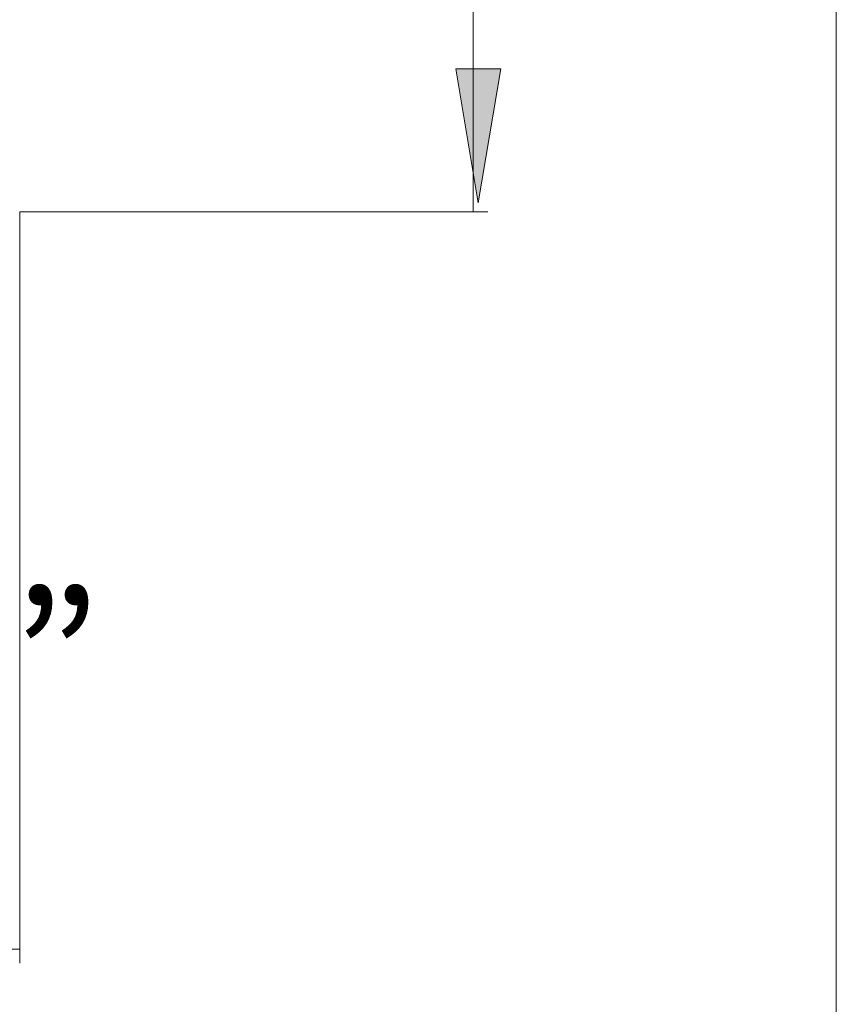
# Model space of a CAD drawing. Units: millimetres. Extents: x 41 to 167, y -191 to -94.
# Drawn here: x 152 to 167, y -146 to -128 of the extents above; entities that cross this region are included whole.
import ezdxf

# ---------------------------------------------------------------- set-up
doc = ezdxf.new("R2010")
doc.units = ezdxf.units.MM
doc.header["$MEASUREMENT"] = 0
doc.layers.add('Capa 1', color=7, linetype='Continuous', lineweight=0)

# ---------------------------------------------------------------- blocks, each defined once
blk = doc.blocks.new('Block_0')
at = {"layer": 'Capa 1'}
blk.add_lwpolyline([(40.747, -191.479), (167.332, -191.479), (167.332, -93.727), (40.747, -93.727)], close=True, dxfattribs=at)
blk = doc.blocks.new('Block_1')
at = {"layer": 'Capa 1'}
blk.add_lwpolyline([(40.747, -191.479), (167.332, -191.479), (167.332, -93.727), (40.747, -93.727)], close=True, dxfattribs=at)
at = {"layer": 'Capa 1', "color": 250, "lineweight": 9, "true_color": 0x1d1d1b}
for points in [[(160.595, -131.646), (160.595, -131.646), (160.595, -118.142), (160.595, -118.142)], [(152.176, -131.646), (152.176, -131.646), (152.176, -145.597), (152.176, -145.597)], [(152.176, -131.646), (152.176, -131.646), (160.865, -131.646), (160.865, -131.646)], [(133.689, -145.337), (133.689, -145.337), (152.176, -145.337), (152.176, -145.337)]]:
    blk.add_open_spline(points, degree=3, dxfattribs=at)
blk = doc.blocks.new('Block_2')
at = {"layer": 'Capa 1'}
blk.add_lwpolyline([(40.747, -191.479), (167.332, -191.479), (167.332, -93.727), (40.747, -93.727)], close=True, dxfattribs=at)

msp = doc.modelspace()

# ---------------------------------------------------------------- hatches: boundary and pattern name
at = {"layer": 'Capa 1', "true_color": 0x1d1d1b, "transparency": 33554687}
h = msp.add_hatch(color=250, dxfattribs=at)
h.dxf.hatch_style = 2
h.paths.add_polyline_path([(160.272, -128.986), (161.103, -128.986), (160.688, -131.479)])

# ---------------------------------------------------------------- linework, layer by layer
at = {"layer": 'Capa 1'}
msp.add_lwpolyline([(160.272, -128.986), (161.103, -128.986), (160.688, -131.479)], close=True, dxfattribs=at)
at = {"layer": 'Capa 1', "color": 250, "lineweight": 9, "true_color": 0x1d1d1b}
msp.add_lwpolyline([(160.272, -128.986), (161.103, -128.986), (160.688, -131.479)], close=True, dxfattribs=at)

# ---------------------------------------------------------------- block references
at = {"layer": 'Capa 1'}
for name in ['Block_0', 'Block_1', 'Block_2']:
    msp.add_blockref(name, (0, 0), dxfattribs=at)

# ---------------------------------------------------------------- texts
at = {"layer": 'Capa 1', "insert": (142.519, -141.21), "char_height": 0.2, "attachment_point": 7}
msp.add_mtext('\\C250;\\c1776925;\\FArial Bold|b1|i0|c1;\\H2.497667;\\W1.000000;øG1/2”', dxfattribs=at)

doc.saveas('drawing.dxf')
